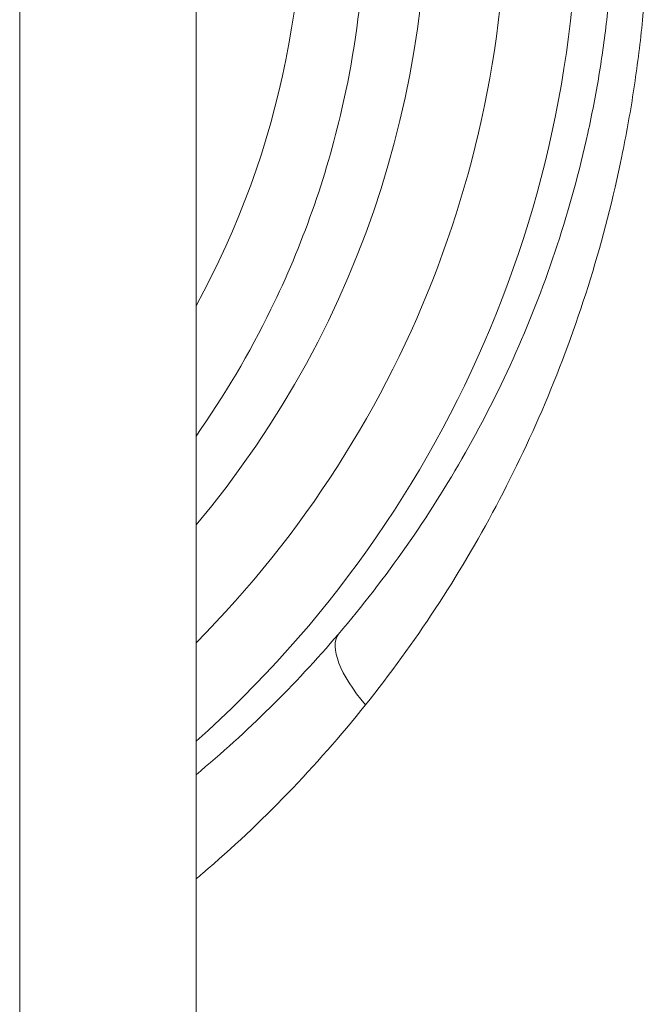
# Model space of a CAD drawing. Units: inches. Extents: x 15 to 210, y 1 to 308.
# Drawn here: x 74 to 74, y 132 to 132 of the extents above; entities that cross this region are included whole.
import ezdxf

# ---------------------------------------------------------------- set-up
doc = ezdxf.new("R2010")
doc.units = ezdxf.units.IN
doc.header["$MEASUREMENT"] = 0

# ---------------------------------------------------------------- blocks, each defined once
blk = doc.blocks.new('3_INCH_CR2_TD_FRONT')
at = {"color": 0, "linetype": 'Continuous', "lineweight": 0, "extrusion": (0, 1, -2.22045e-16)}
for p, q in [((7.399, 7.91629), (7.399, 4.77129)), ((7.499, 4.77126), (7.499, 7.91626))]:
    blk.add_line(p, q, dxfattribs=at)
at = {"color": 0, "linetype": 'Continuous', "lineweight": 0}
for centre, major_axis, ratio, start_param, end_param in [((7.069, 7.87944), (0.64661, 0), 1, -0.843293, 0.952132), ((7.069, 7.87946), (0.60604, 0), 1, -0.781975, 0.90362), ((7.62823, 7.41716), (-0.04799, 0.04081), 0.372176, 0.03783, 1.158624)]:
    blk.add_ellipse(centre, major_axis=major_axis, ratio=ratio, start_param=start_param, end_param=end_param, dxfattribs=at)
at = {"color": 0, "linetype": 'Continuous', "lineweight": 0, "extrusion": (0, -2.22045e-16, -1)}
for major_axis, start_param, end_param in [((0.561, 0), -0.838675, 0.697441), ((0.4905, 0), -0.700491, 0.501928)]:
    blk.add_ellipse((7.069, 7.87946), major_axis=major_axis, ratio=1, start_param=start_param, end_param=end_param, dxfattribs=at)
at = {"color": 0, "linetype": 'Continuous', "lineweight": 0}
for points, knots in [([(7.59509, 7.41714), (7.62321, 7.4523), (7.64785, 7.4898), (7.66915, 7.52992), (7.6798, 7.54997), (7.68961, 7.57069), (7.69857, 7.59219), (7.70752, 7.6137), (7.7156, 7.636), (7.72261, 7.65873), (7.72962, 7.68146), (7.73558, 7.70463), (7.74044, 7.72829), (7.74287, 7.74012), (7.74503, 7.75207), (7.74691, 7.76419), (7.74879, 7.77631), (7.75039, 7.78859), (7.75168, 7.80086), (7.75684, 7.84996), (7.75713, 7.89897), (7.75265, 7.94782), (7.75153, 7.96004), (7.7501, 7.97224), (7.74838, 7.98441), (7.74666, 7.99658), (7.74463, 8.00871), (7.74233, 8.02067), (7.73774, 8.04459), (7.73207, 8.06782), (7.72539, 8.09053), (7.71871, 8.11325), (7.711, 8.13545), (7.70231, 8.15714), (7.69361, 8.17883), (7.68392, 8.20001), (7.67344, 8.22038), (7.65247, 8.26113), (7.62838, 8.29873), (7.60094, 8.33398), (7.58722, 8.3516), (7.57265, 8.36863), (7.55733, 8.3849), (7.542, 8.40117), (7.52592, 8.41669), (7.50919, 8.43137), (7.49246, 8.44605), (7.47509, 8.4599), (7.45695, 8.47295), (7.45267, 8.47602), (7.44836, 8.47905), (7.444, 8.48204)], [0, 0, 0, 0, 0.0867763, 0.0867763, 0.0867763, 0.1301645, 0.1301645, 0.1301645, 0.1735526, 0.1735526, 0.1735526, 0.2169408, 0.2169408, 0.2169408, 0.2386348, 0.2386348, 0.2386348, 0.2603289, 0.2603289, 0.2603289, 0.3471052, 0.3471052, 0.3471052, 0.3687993, 0.3687993, 0.3687993, 0.3904934, 0.3904934, 0.3904934, 0.4338815, 0.4338815, 0.4338815, 0.4772697, 0.4772697, 0.4772697, 0.5206578, 0.5206578, 0.5206578, 0.6074341, 0.6074341, 0.6074341, 0.6508223, 0.6508223, 0.6508223, 0.6942104, 0.6942104, 0.6942104, 0.7375986, 0.7375986, 0.7375986, 0.7478181, 0.7478181, 0.7478181, 0.7478181]), ([(7.444, 8.42225), (7.44449, 8.42192), (7.44498, 8.42159), (7.44547, 8.42126), (7.46309, 8.40936), (7.47996, 8.39674), (7.49622, 8.38336), (7.51247, 8.36998), (7.5281, 8.35583), (7.54299, 8.34099), (7.55789, 8.32615), (7.57205, 8.31062), (7.58539, 8.29454), (7.61207, 8.26239), (7.6355, 8.22808), (7.65591, 8.19088), (7.66612, 8.17228), (7.67555, 8.15295), (7.68401, 8.13314), (7.69247, 8.11333), (7.69998, 8.09305), (7.70649, 8.0723), (7.71299, 8.05155), (7.71851, 8.03033), (7.72299, 8.00848), (7.72523, 7.99755), (7.7272, 7.98647), (7.72888, 7.97535), (7.73056, 7.96423), (7.73194, 7.95308), (7.73304, 7.94192), (7.73741, 7.89728), (7.73712, 7.8525), (7.7321, 7.80764), (7.73084, 7.79642), (7.72928, 7.7852), (7.72745, 7.77413), (7.72562, 7.76306), (7.72351, 7.75214), (7.72114, 7.74133), (7.7164, 7.71971), (7.71061, 7.69856), (7.70378, 7.67779), (7.69695, 7.65703), (7.68908, 7.63666), (7.68037, 7.61702), (7.67165, 7.59739), (7.6621, 7.57848), (7.65174, 7.56017), (7.63101, 7.52355), (7.60704, 7.48933), (7.5797, 7.45726)], [0.2611985, 0.2611985, 0.2611985, 0.2611985, 0.2624014, 0.2624014, 0.2624014, 0.3057896, 0.3057896, 0.3057896, 0.3491777, 0.3491777, 0.3491777, 0.3925659, 0.3925659, 0.3925659, 0.4793422, 0.4793422, 0.4793422, 0.5227303, 0.5227303, 0.5227303, 0.5661185, 0.5661185, 0.5661185, 0.6095066, 0.6095066, 0.6095066, 0.6312007, 0.6312007, 0.6312007, 0.6528948, 0.6528948, 0.6528948, 0.7396711, 0.7396711, 0.7396711, 0.7613652, 0.7613652, 0.7613652, 0.7830592, 0.7830592, 0.7830592, 0.8264474, 0.8264474, 0.8264474, 0.8698355, 0.8698355, 0.8698355, 0.9132237, 0.9132237, 0.9132237, 1, 1, 1, 1]), ([(7.499, 7.56957), (7.51504, 7.59241), (7.52925, 7.61648), (7.55918, 7.67773), (7.57271, 7.71587), (7.58791, 7.78206), (7.59196, 7.80937), (7.59618, 7.87053), (7.59528, 7.90435), (7.58688, 7.97213), (7.57923, 8.00595), (7.55773, 8.07066), (7.54407, 8.10152), (7.51066, 8.16075), (7.49086, 8.18894), (7.46062, 8.22407), (7.45246, 8.23292), (7.444, 8.24147)], [0.102499, 0.102499, 0.102499, 0.102499, 0.315553, 0.315553, 0.623151, 0.623151, 0.833279, 0.833279, 1.090423, 1.090423, 1.353972, 1.353972, 1.610787, 1.610787, 1.872953, 1.872953, 1.964929, 1.964929, 1.964929, 1.964929]), ([(7.499, 7.31844), (7.50025, 7.31949), (7.50149, 7.32055), (7.50273, 7.3216), (7.5363, 7.35032), (7.56706, 7.3821), (7.59509, 7.41714)], [0.7682031, 0.7682031, 0.7682031, 0.7682031, 0.776448, 0.776448, 0.776448, 1, 1, 1, 1])]:
    blk.add_open_spline(points, degree=3, knots=knots, dxfattribs=at)
for points in [[(7.70061, 7.59707), (7.7006, 7.59708), (7.7006, 7.59709), (7.70059, 7.59711)], [(7.68188, 7.55504), (7.6819, 7.555), (7.68191, 7.55496), (7.68193, 7.55492)], [(7.5797, 7.45726), (7.55499, 7.42828), (7.52811, 7.40176), (7.499, 7.37755)]]:
    blk.add_open_spline(points, degree=3, dxfattribs=at)

msp = doc.modelspace()

# ---------------------------------------------------------------- block references
msp.add_blockref('3_INCH_CR2_TD_FRONT', (66.50186, 124.56534))

doc.saveas('drawing.dxf')
